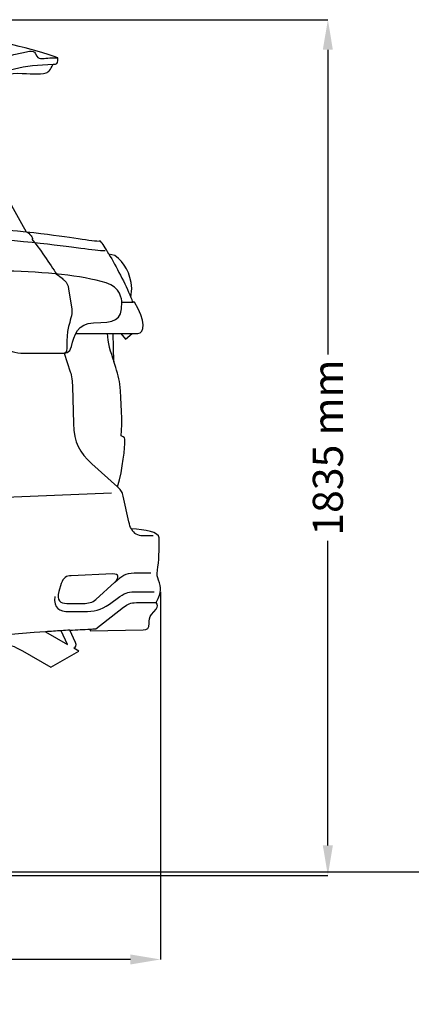
# Model space of a CAD drawing. Units: millimetres. Extents: x 2164 to 10477, y 1408 to 5800.
# Drawn here: x 6768 to 7613, y 1472 to 3600 of the extents above; entities that cross this region are included whole.
import ezdxf

# ---------------------------------------------------------------- set-up
doc = ezdxf.new("R2010")
doc.units = ezdxf.units.MM
doc.header["$MEASUREMENT"] = 0
doc.layers.add('Layer 1', color=7, linetype='Continuous')
doc.styles.get("Standard").update_dxf_attribs({"font": 'arial.ttf'})
doc.dimstyles.get("Standard").update_dxf_attribs({"dimtxt": 65, "dimasz": 65, "dimexe": 0.18, "dimexo": 0.0625, "dimgap": 20, "dimtad": 0, "dimdec": 4, "dimzin": 0, "dimdsep": 46, "dimtxsty": 'Standard', "dimcen": 0.09, "dimadec": 0, "dimazin": 0, "dimtfac": 1, "dimtdec": 4, "dimtofl": 0, "dimtmove": 0, "dimatfit": 3, "dimfxl": 1, "dimtolj": 1, "dimtzin": 0, "dimarcsym": 0})

# ---------------------------------------------------------------- blocks, each defined once
blk = doc.blocks.new('*D28')
at = {"color": 0, "lineweight": -2, "transparency": 16777216}
for p, q in [((2166, 2373.8), (2166, 1568.6)), ((7072.1, 2363.6), (7072.1, 1568.6)), ((2231, 1568.7), (4413.3, 1568.7)), ((7007.1, 1568.7), (4824.8, 1568.7))]:
    blk.add_line(p, q, dxfattribs=at)
at = {"color": 0, "transparency": 16777216}
for points in [[(2231, 1579.6), (2231, 1557.9), (2166, 1568.7)], [(7007.1, 1579.6), (7007.1, 1557.9), (7072.1, 1568.7)]]:
    blk.add_solid(points, dxfattribs=at)
at = {"layer": 'Defpoints', "color": 0, "transparency": 16777216}
for p in [(2166, 2373.8), (7072.1, 2363.6), (7072.1, 1568.7)]:
    blk.add_point(p, dxfattribs=at)
at = {"color": 0, "transparency": 16777216, "insert": (4619, 1568.7), "char_height": 65, "attachment_point": 5}
blk.add_mtext('\\A1;4795 mm', dxfattribs=at)
blk = doc.blocks.new('*D29')
at = {"color": 0, "lineweight": -2, "transparency": 16777216}
for p, q in [((5473, 3599.7), (7433.5, 3599.7)), ((7433.4, 3534.7), (7433.4, 2876.3)), ((7433.4, 1815.1), (7433.4, 2473.5)), ((5473, 1750.1), (7433.5, 1750.1))]:
    blk.add_line(p, q, dxfattribs=at)
at = {"color": 0, "transparency": 16777216}
for points in [[(7422.5, 3534.7), (7444.2, 3534.7), (7433.4, 3599.7)], [(7422.5, 1815.1), (7444.2, 1815.1), (7433.4, 1750.1)]]:
    blk.add_solid(points, dxfattribs=at)
at = {"layer": 'Defpoints', "color": 0, "transparency": 16777216}
for p in [(5472.9, 3599.7), (5472.9, 1750.1), (7433.4, 1750.1)]:
    blk.add_point(p, dxfattribs=at)
at = {"color": 0, "transparency": 16777216, "insert": (7433.4, 2674.9), "char_height": 65, "attachment_point": 5, "rotation": 90}
blk.add_mtext('\\A1;1835 mm', dxfattribs=at)

msp = doc.modelspace()

# ---------------------------------------------------------------- linework, layer by layer
msp.add_line((2508.37341, 1758.20649), (10367.98102, 1758.20649))
at = {"layer": 'Layer 1'}
for p, q in [((6988.573, 2989.1955), (7012.87374, 2989.1955)), ((6889.50964, 2921.49547), (6969.77806, 2921.49547)), ((6986.61761, 2921.49547), (7011.16517, 2921.49547)), ((6430.81344, 2555.12392), (6966.5886, 2577.14598))]:
    msp.add_line(p, q, dxfattribs=at)
for points in [[(6850.33401, 3517.49671), (6799.83391, 3535.64623), (6707.49072, 3559.01591), (6656.06072, 3561.2187)], [(6840.17698, 3503.3333), (6848.71987, 3503.3333), (6850.33401, 3505.34605), (6850.33401, 3511.32636)], [(6850.33401, 3511.32636), (6850.33401, 3511.32636), (6850.33401, 3517.49671), (6850.33401, 3517.49671)], [(6690.81282, 3471.30079), (6729.96006, 3488.95667), (6777.95379, 3502.53028), (6840.16771, 3503.32866)], [(6825.08367, 3484.86165), (6831.13988, 3486.81646), (6834.32934, 3491.0123), (6840.17698, 3503.3333)], [(6795.42022, 3117.93273), (6602.79815, 3137.63961), (6220.74464, 3167.17964), (5860.40959, 3170.25613)], [(6782.38659, 3141.23289), (6788.53782, 3140.58747), (6799.83391, 3125.03935), (6794.59403, 3125.57006)], [(6952.72936, 3100.06827), (6928.40949, 3100.06827), (6888.67418, 3108.38346), (6795.42022, 3117.93273)], [(6942.4298, 3121.26066), (6941.51844, 3121.26066), (6940.58854, 3121.28036), (6939.63895, 3121.2989)], [(6960.80759, 3093.10649), (6953.25137, 3106.05437), (6946.68241, 3116.24906), (6942.4298, 3121.26066)], [(6960.79832, 3093.11924), (6976.27112, 3066.63598), (6995.93918, 3028.62779), (7008.41255, 2999.90352)], [(6960.82671, 3093.06825), (6960.82671, 3093.06825), (6960.80759, 3093.10649), (6960.80759, 3093.10649)], [(6973.47042, 3090.41008), (6973.47042, 3090.41008), (6960.82671, 3093.06825), (6960.82671, 3093.06825)], [(7010.50989, 3018.77957), (7005.80189, 3054.58613), (6996.25262, 3072.92568), (6973.47042, 3090.41008)], [(6954.68475, 3031.19095), (6844.4771, 3063.06703), (6656.06999, 3059.38336), (6461.1704, 3053.8399)], [(7008.44094, 2999.79459), (7008.44094, 2999.79459), (7010.50989, 3018.77957), (7010.50989, 3018.77957)], [(7012.88301, 2989.20129), (7011.53539, 2992.58021), (7010.0545, 2996.16886), (7008.4027, 2999.90931)], [(7008.4027, 2999.90931), (7008.4027, 2999.90931), (7008.44094, 2999.79459), (7008.44094, 2999.79459)], [(7015.95892, 2989.20129), (7015.95892, 2989.20129), (7012.88301, 2989.20129), (7012.88301, 2989.20129)], [(7023.04005, 2921.48157), (7038.43695, 2921.48157), (7040.27878, 2948.87676), (7015.95892, 2989.20129)], [(6879.8839, 2893.16981), (6886.71879, 2918.6855), (6893.19273, 2943.21394), (6927.28956, 2944.58127)], [(6957.13377, 2921.49547), (6957.13377, 2902.62406), (6964.29137, 2881.72251), (6971.2966, 2860.95305)], [(6971.30587, 2860.93915), (6971.30587, 2860.93915), (6969.76821, 2921.48157), (6969.76821, 2921.48157)], [(6969.76821, 2921.48157), (6969.76821, 2921.48157), (6986.60776, 2921.48157), (6986.60776, 2921.48157)], [(6986.60776, 2921.48157), (6986.60776, 2921.48157), (6996.87893, 2909.48386), (6996.87893, 2909.48386)], [(6996.87893, 2909.48386), (6996.87893, 2909.48386), (7011.17444, 2921.48157), (7011.17444, 2921.48157)], [(7011.17444, 2921.48157), (7011.17444, 2921.48157), (7023.04005, 2921.48157), (7023.04005, 2921.48157)], [(6722.85924, 2895.31581), (6748.96358, 2883.92413), (6756.38712, 2879.00755), (6777.97291, 2879.00755)], [(6777.97291, 2879.00755), (6777.97291, 2879.00755), (6858.94353, 2879.00755), (6858.94353, 2879.00755)], [(6858.94353, 2879.00755), (6867.08839, 2879.00755), (6876.04901, 2878.85576), (6879.8839, 2893.16981)], [(6984.1402, 2811.95759), (6982.54518, 2827.41185), (6976.96347, 2844.13726), (6971.30587, 2860.95769)], [(6971.30587, 2860.95769), (6971.30587, 2860.95769), (6971.30587, 2860.93915), (6971.30587, 2860.93915)], [(6987.25376, 2700.1555), (6990.04403, 2729.98059), (6988.01274, 2774.6713), (6984.1402, 2811.95759)], [(6991.61993, 2569.93739), (6989.74044, 2578.53764), (6988.67729, 2581.6512), (6979.16568, 2590.26999)], [(7003.96005, 2514.82372), (7003.96005, 2514.82372), (6991.61993, 2569.93739), (6991.61993, 2569.93739)], [(7009.21904, 2499.14234), (7007.05508, 2503.31848), (7005.3465, 2508.52127), (7003.96005, 2514.82372)], [(7069.23076, 2480.04381), (7068.75625, 2492.64986), (7039.21563, 2497.58498), (7009.19992, 2499.2756)], [(7009.19992, 2499.2756), (7009.19992, 2499.2756), (7009.21904, 2499.14234), (7009.21904, 2499.14234)], [(7009.20977, 2499.13655), (7014.37375, 2489.22691), (7022.06264, 2484.97429), (7034.45954, 2484.97429)], [(7034.45954, 2484.97429), (7034.45954, 2484.97429), (7056.59631, 2484.97429), (7056.59631, 2484.97429)], [(7065.52855, 2409.8374), (7068.60387, 2429.23953), (7070.12299, 2454.47017), (7069.23076, 2480.04381)], [(7067.69309, 2388.6114), (7065.52855, 2395.16182), (7063.81997, 2399.09115), (7065.52855, 2409.8374)], [(6879.25759, 2398.15603), (6869.57507, 2397.73773), (6861.98119, 2394.26379), (6858.01363, 2381.22089)], [(6969.18941, 2401.83855), (6969.18941, 2401.83855), (6879.25759, 2398.15603), (6879.25759, 2398.15603)], [(6932.51031, 2346.72603), (6932.51031, 2346.72603), (6973.78386, 2384.29621), (6973.78386, 2384.29621)], [(6973.78386, 2384.29621), (6984.16859, 2393.75162), (6982.25085, 2402.38895), (6969.18941, 2401.83855)], [(6973.78386, 2384.29621), (6989.10487, 2398.23135), (6996.22423, 2404.00309), (7015.6646, 2404.00309)], [(7015.6646, 2404.00309), (7015.6646, 2404.00309), (7051.37556, 2404.00309), (7051.37556, 2404.00309)], [(7062.45322, 2339.95313), (7076.31188, 2365.81066), (7073.52103, 2370.74694), (7067.69309, 2388.6114)], [(6852.7923, 2363.96361), (6846.79345, 2344.25789), (6855.8682, 2338.12578), (6870.03104, 2338.12578)], [(6858.01363, 2381.22089), (6858.01363, 2381.22089), (6852.7923, 2363.96361), (6852.7923, 2363.96361)], [(6984.5672, 2352.87668), (6998.80593, 2362.99605), (7003.45715, 2363.35643), (7021.1704, 2363.35643)], [(7021.1704, 2363.35643), (7021.1704, 2363.35643), (7058.13398, 2363.35643), (7058.13398, 2363.35643)], [(6843.86992, 2352.87668), (6841.07907, 2327.62634), (6853.09647, 2320.54521), (6875.5745, 2320.54521)], [(6905.74142, 2338.12578), (6916.44944, 2338.12578), (6925.54274, 2340.36565), (6932.51031, 2346.72603)], [(6961.76645, 2336.72022), (6961.76645, 2336.72022), (6984.5672, 2352.87668), (6984.5672, 2352.87668)], [(6870.03104, 2338.12578), (6870.03104, 2338.12578), (6905.74142, 2338.12578), (6905.74142, 2338.12578)], [(6875.5745, 2320.54521), (6875.5745, 2320.54521), (6906.6719, 2320.54521), (6906.6719, 2320.54521)], [(6906.6719, 2320.54521), (6928.77044, 2320.54521), (6942.43965, 2322.97511), (6961.76645, 2336.72022)], [(6932.22584, 2283.22069), (6932.22584, 2283.22069), (6992.55968, 2329.80943), (6992.55968, 2329.80943)], [(6992.55968, 2329.80943), (7001.93861, 2337.02381), (7006.41892, 2339.96704), (7020.27816, 2339.96704)], [(7020.27816, 2339.96704), (7020.27816, 2339.96704), (7062.44337, 2339.96704), (7062.44337, 2339.96704)], [(7052.96073, 2314.32388), (7052.96073, 2314.32388), (7062.45322, 2325.79088), (7062.45322, 2325.79088)], [(7062.45322, 2325.79088), (7067.37038, 2331.90329), (7066.7435, 2334.7318), (7062.45322, 2339.95313)], [(6824.1445, 2276.91824), (6694.19232, 2267.80466), (6540.4898, 2252.50336), (6456.29148, 2239.70727)], [(6857.99451, 2279.19634), (6846.907, 2278.47444), (6835.61092, 2277.734), (6824.1445, 2276.91824)], [(6824.1445, 2276.91824), (6824.1445, 2276.91824), (6871.24599, 2249.67485), (6871.24599, 2249.67485)], [(6876.77033, 2280.3354), (6870.61968, 2279.97387), (6864.3352, 2279.59495), (6857.99451, 2279.19634)], [(6871.24599, 2249.67485), (6871.24599, 2249.67485), (6857.99451, 2279.19634), (6857.99451, 2279.19634)], [(6876.78018, 2280.34003), (6891.89203, 2281.25197), (6906.41524, 2282.03065), (6920.2177, 2282.69461)], [(6888.77847, 2253.76176), (6888.77847, 2253.76176), (6876.78018, 2280.34003), (6876.78018, 2280.34003)], [(6920.2177, 2282.69461), (6920.2177, 2282.69461), (6920.2177, 2279.296), (6920.2177, 2279.296)], [(6920.2177, 2279.296), (6920.2177, 2279.296), (7034.45027, 2280.85336), (7034.45027, 2280.85336)], [(6920.22697, 2282.68882), (6924.27101, 2282.87886), (6928.29593, 2283.06889), (6932.22584, 2283.22069)], [(6724.08404, 2249.67948), (6748.27065, 2249.67948), (6755.2191, 2246.43382), (6774.01404, 2235.57401)], [(6774.01404, 2235.57401), (6774.01404, 2235.57401), (6835.2407, 2200.20545), (6835.2407, 2200.20545)], [(6835.2407, 2200.20545), (6835.2407, 2200.20545), (6896.20143, 2235.27041), (6896.20143, 2235.27041)], [(6885.17128, 2241.59256), (6889.02528, 2243.30056), (6891.45518, 2247.79999), (6888.77847, 2253.76176)], [(6896.20143, 2235.27041), (6896.20143, 2235.27041), (6885.17128, 2241.59256), (6885.17128, 2241.59256)]]:
    msp.add_open_spline(points, degree=3, dxfattribs=at)
for points, knots in [([(6538.67635, 3411.4652), (6622.32427, 3463.93924), (6697.63786, 3517.83854), (6789.58186, 3531.39361), (6795.16356, 3532.30439), (6799.81479, 3531.20357), (6801.97933, 3527.02628), (6801.97933, 3527.02628), (6805.37737, 3520.57203), (6805.37737, 3520.57203), (6807.84551, 3515.86403), (6812.26904, 3515.38894), (6816.69257, 3515.74931), (6827.43825, 3516.75627), (6838.6202, 3517.34491), (6850.33401, 3517.49671)], [0, 0, 0, 0, 1, 1, 1, 2, 2, 2, 3, 3, 3, 4, 4, 4, 5, 5, 5, 5]), ([(6691.84759, 3470.47112), (6691.84759, 3470.47112), (6690.82209, 3471.30542), (6690.82209, 3471.30542), (6654.84577, 3455.0551), (6626.34919, 3435.34822), (6601.26976, 3418.98318), (6647.57461, 3365.40717), (6730.29205, 3237.48686), (6782.38659, 3141.23289), (6872.16662, 3132.044), (6915.01549, 3122.0208), (6939.63895, 3121.2989), (6939.63895, 3121.2989), (6939.62041, 3121.33714), (6939.62041, 3121.33714)], [0, 0, 0, 0, 1, 1, 1, 2, 2, 2, 3, 3, 3, 4, 4, 4, 5, 5, 5, 5]), ([(6691.84759, 3470.47112), (6713.01565, 3477.47577), (6737.33551, 3483.93117), (6764.12294, 3483.93117), (6789.92369, 3483.93117), (6811.41446, 3480.43754), (6825.08367, 3484.86165)], [0, 0, 0, 0, 1, 1, 1, 2, 2, 2, 2]), ([(5765.79816, 3190.59453), (5774.17071, 3191.60032), (5783.05544, 3192.18897), (5792.66206, 3192.379), (6153.66107, 3199.65016), (6589.74598, 3160.93977), (6782.38659, 3141.23289)], [0, 0, 0, 0, 1, 1, 1, 2, 2, 2, 2]), ([(6794.59403, 3125.57006), (6808.73775, 3108.23746), (6835.20304, 3069.54561), (6847.65672, 3050.12378), (6858.9528, 3042.15042), (6862.35142, 3038.58146), (6865.71179, 3035.20255), (6869.414, 3031.50034), (6872.41343, 3026.71585), (6873.89431, 3017.24191), (6873.89431, 3017.24191), (6880.48181, 2974.73545), (6880.48181, 2974.73545), (6882.36131, 2962.12939), (6876.40011, 2947.64385), (6873.5716, 2936.87905), (6866.03451, 2908.24979), (6875.28018, 2879.01219), (6864.47772, 2879.01219), (6864.47772, 2879.01219), (6877.42561, 2838.99241), (6877.42561, 2838.99241), (6879.81727, 2831.56945), (6882.09595, 2815.60302), (6882.36131, 2806.66094), (6882.36131, 2806.66094), (6884.48761, 2726.94351), (6884.48761, 2726.94351), (6885.62667, 2685.40344), (6896.75241, 2664.65369), (6924.2235, 2639.8205), (6924.2235, 2639.8205), (6979.16568, 2590.26999), (6979.16568, 2590.26999)], [0, 0, 0, 0, 1, 1, 1, 2, 2, 2, 3, 3, 3, 4, 4, 4, 5, 5, 5, 6, 6, 6, 7, 7, 7, 8, 8, 8, 9, 9, 9, 10, 10, 10, 11, 11, 11, 11]), ([(6927.28956, 2944.58127), (6973.42291, 2946.40398), (6988.573, 2946.30897), (6988.573, 2989.1955), (6988.573, 2993.63815), (6985.82039, 3022.19209), (6954.68475, 3031.19095)], [5, 5, 5, 5, 6, 6, 6, 7, 7, 7, 7]), ([(6979.16568, 2590.26999), (6991.60081, 2628.44852), (6995.15123, 2678.43587), (6995.15123, 2688.6885), (6995.15123, 2695.50428), (6995.15123, 2697.06048), (6987.25376, 2700.1555)], [172, 172, 172, 172, 173, 173, 173, 174, 174, 174, 174]), ([(7034.45027, 2280.85336), (7043.33499, 2280.85336), (7047.98622, 2284.53587), (7047.98622, 2294.69348), (7047.98622, 2302.21146), (7047.64496, 2307.92526), (7052.96073, 2314.32388)], [160, 160, 160, 160, 161, 161, 161, 162, 162, 162, 162])]:
    msp.add_open_spline(points, degree=3, knots=knots, dxfattribs=at)

# ---------------------------------------------------------------- dimensions: what is measured, and where the dimension line sits
dim = msp.add_linear_dim(base=(7433.36649, 1750.10798), p1=(5472.93076, 3599.72955), p2=(5472.93076, 1750.10798), angle=90, text='1835 mm', dimstyle='Standard')
dim.commit()
dim.dimension.update_dxf_attribs({"geometry": '*D29', "text_midpoint": (7433.36649, 2674.91877)})
dim = msp.add_linear_dim(base=(7072.0575, 1568.74858), p1=(2165.96214, 2373.84262), p2=(7072.0575, 2363.63505), text='4795 mm', dimstyle='Standard')
dim.commit()
dim.dimension.update_dxf_attribs({"geometry": '*D28', "text_midpoint": (4619.00982, 1568.74858)})

doc.saveas('drawing.dxf')
